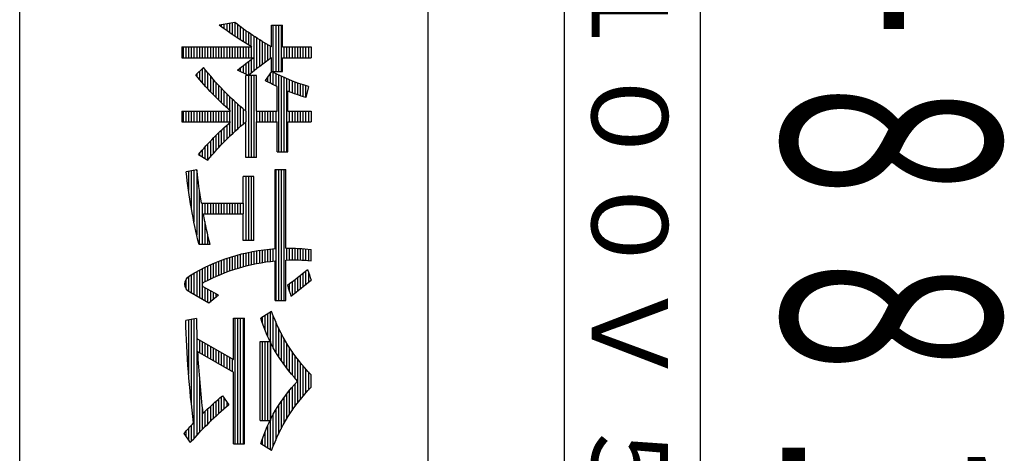
# Model space of a CAD drawing. Extents: x -150 to 281, y -115 to 180.
# Drawn here: x 34 to 41, y 113 to 116 of the extents above; entities that cross this region are included whole.
import ezdxf

# ---------------------------------------------------------------- set-up
doc = ezdxf.new("R2010")
doc.units = 0
doc.header["$MEASUREMENT"] = 0
doc.linetypes.add('CONTINOUS', pattern=[0])
doc.layers.get('0').update_dxf_attribs({"color": 3, "linetype": 'CONTINOUS'})
doc.styles.add('STANDARD1', font='MONOTXT', dxfattribs={"bigfont": 'BIGFONT'})

msp = doc.modelspace()

# ---------------------------------------------------------------- linework, layer by layer
at = {"color": 0, "linetype": 'CONTINOUS'}
for p, q in [((34.123135, 103.139616), (34.123135, 123.139616)), ((37.123135, 104.139616), (37.123135, 122.139616)), ((38.123135, 104.139616), (38.123135, 122.139616)), ((39.123135, 104.139616), (39.123135, 122.139616)), ((35.703135, 116.347373), (35.588554, 116.327613)), ((35.663135, 116.340475), (35.663135, 116.27242)), ((35.683135, 116.343924), (35.683135, 116.258507)), ((35.703135, 116.347373), (35.703135, 116.244952)), ((35.603135, 116.330128), (35.603135, 116.316396)), ((35.623135, 116.333577), (35.623135, 116.301355)), ((35.643135, 116.337026), (35.643135, 116.2867)), ((35.723135, 116.331759), (35.723135, 116.231744)), ((35.743135, 116.316547), (35.743135, 116.218877)), ((35.763135, 116.301726), (35.763135, 116.206342)), ((35.783135, 116.287285), (35.783135, 116.194132)), ((35.803135, 116.273215), (35.803135, 116.182241)), ((35.973135, 116.327373), (36.053135, 116.327373)), ((35.973135, 116.167373), (35.973135, 116.327373)), ((35.983135, 116.327373), (35.983135, 115.890779)), ((36.003135, 116.327373), (36.003135, 115.987373)), ((36.023135, 116.327373), (36.023135, 115.987373)), ((36.043135, 116.327373), (36.043135, 115.987373)), ((36.053135, 116.167373), (36.053135, 116.327373)), ((35.823135, 116.167373), (35.823135, 116.259506)), ((35.843135, 116.246149), (35.843135, 115.990614)), ((35.863135, 116.233136), (35.863135, 116.006589)), ((35.883135, 116.220458), (35.883135, 116.02215)), ((35.903135, 116.208109), (35.903135, 116.037311)), ((35.923135, 116.196081), (35.923135, 116.052082)), ((35.313135, 116.167373), (35.313135, 116.087373)), ((35.313135, 116.167373), (35.828913, 116.167373)), ((35.323135, 116.167373), (35.323135, 116.087373)), ((35.343135, 116.167373), (35.343135, 116.087373)), ((35.363135, 116.167373), (35.363135, 116.087373)), ((35.383135, 116.167373), (35.383135, 116.087373)), ((35.403135, 116.167373), (35.403135, 116.087373)), ((35.423135, 116.167373), (35.423135, 116.087373)), ((35.443135, 116.167373), (35.443135, 116.087373)), ((35.463135, 116.167373), (35.463135, 116.087373)), ((35.483135, 116.167373), (35.483135, 116.087373)), ((35.503135, 116.167373), (35.503135, 116.087373)), ((35.523135, 116.167373), (35.523135, 116.087373)), ((35.543135, 116.167373), (35.543135, 116.087373)), ((35.563135, 116.167373), (35.563135, 116.087373)), ((35.583135, 116.167373), (35.583135, 116.087373)), ((35.603135, 116.167373), (35.603135, 116.087373)), ((35.623135, 116.167373), (35.623135, 116.087373)), ((35.643135, 116.167373), (35.643135, 116.087373)), ((35.663135, 116.167373), (35.663135, 116.087373)), ((35.683135, 116.167373), (35.683135, 116.087373)), ((35.703135, 116.167373), (35.703135, 116.087373)), ((35.723135, 116.167373), (35.723135, 116.087373)), ((35.743135, 116.167373), (35.743135, 116.087373)), ((35.763135, 116.167373), (35.763135, 116.087373)), ((35.783135, 116.167373), (35.783135, 116.087373)), ((35.803135, 116.167373), (35.803135, 116.087373)), ((35.823135, 116.167373), (35.823135, 116.087373)), ((35.943135, 116.184367), (35.943135, 116.066474)), ((35.963135, 116.172962), (35.963135, 116.080497)), ((36.053135, 116.167373), (36.263135, 116.167373)), ((36.063135, 116.167373), (36.063135, 116.087373)), ((36.083135, 116.167373), (36.083135, 116.087373)), ((36.103135, 116.167373), (36.103135, 116.087373)), ((36.123135, 116.167373), (36.123135, 116.087373)), ((36.143135, 116.167373), (36.143135, 116.087373)), ((36.163135, 116.167373), (36.163135, 116.087373)), ((36.183135, 116.167373), (36.183135, 116.087373)), ((36.203135, 116.167373), (36.203135, 116.087373)), ((36.223135, 116.167373), (36.223135, 116.087373)), ((36.243135, 116.167373), (36.243135, 116.087373)), ((36.263135, 116.167373), (36.263135, 116.087373)), ((35.313135, 116.087373), (35.841437, 116.087373)), ((35.803135, 116.059597), (35.803135, 115.357373)), ((35.823135, 116.074273), (35.823135, 115.974213)), ((35.973135, 115.987373), (35.973135, 116.087373)), ((36.053135, 115.987373), (36.053135, 116.087373)), ((36.053135, 116.087373), (36.263135, 116.087373)), ((35.473135, 116.017373), (35.415676, 115.961709)), ((35.443135, 115.988311), (35.443135, 115.928576)), ((35.463135, 116.007686), (35.463135, 115.905289)), ((35.483135, 116.004541), (35.483135, 115.882672)), ((35.503135, 115.979506), (35.503135, 115.860696)), ((35.803135, 115.957373), (35.723135, 115.996907)), ((35.743135, 116.013201), (35.743135, 115.987023)), ((35.763135, 116.029072), (35.763135, 115.97714)), ((35.783135, 116.044533), (35.783135, 115.967256)), ((35.973135, 115.987373), (35.924819, 115.920674)), ((35.973135, 115.987373), (36.053135, 115.987373)), ((35.423135, 115.968936), (35.423135, 115.952571)), ((35.523135, 115.955269), (35.523135, 115.83933)), ((35.543135, 115.931787), (35.543135, 115.818548)), ((35.563135, 115.90902), (35.563135, 115.798326)), ((35.783135, 115.697373), (35.783135, 115.957373)), ((35.863135, 115.957373), (35.783135, 115.957373)), ((35.823135, 115.957373), (35.823135, 115.357373)), ((35.843135, 115.957373), (35.843135, 115.357373)), ((35.863135, 115.697373), (35.863135, 115.957373)), ((35.943135, 115.945959), (35.943135, 115.910958)), ((35.963135, 115.973568), (35.963135, 115.900693)), ((36.003135, 115.972021), (36.003135, 115.881208)), ((36.023135, 115.962253), (36.023135, 115.397373)), ((36.043135, 115.952849), (36.043135, 115.397373)), ((36.063135, 115.943801), (36.063135, 115.397373)), ((36.083135, 115.935102), (36.083135, 115.397373)), ((36.103135, 115.926746), (36.103135, 115.838295)), ((36.123135, 115.918726), (36.123135, 115.830661)), ((36.143135, 115.911036), (36.143135, 115.82333)), ((35.583135, 115.886931), (35.583135, 115.77864)), ((35.603135, 115.865487), (35.603135, 115.759471)), ((35.623135, 115.84466), (35.623135, 115.740798)), ((36.013135, 115.697373), (36.013135, 115.87655)), ((36.093135, 115.697373), (36.093135, 115.842228)), ((36.163135, 115.903672), (36.163135, 115.8163)), ((36.183135, 115.896629), (36.183135, 115.809565)), ((36.203135, 115.889901), (36.203135, 115.803122)), ((36.223135, 115.883483), (36.223135, 115.796967)), ((36.243135, 115.877373), (36.22324, 115.796936)), ((35.643135, 115.824421), (35.643135, 115.722604)), ((35.663135, 115.804746), (35.663135, 115.51)), ((35.683135, 115.785612), (35.683135, 115.529134)), ((35.703135, 115.766998), (35.703135, 115.547748)), ((35.313135, 115.697373), (35.313135, 115.617373)), ((35.313135, 115.697373), (35.671752, 115.697373)), ((35.323135, 115.697373), (35.323135, 115.617373)), ((35.343135, 115.697373), (35.343135, 115.617373)), ((35.363135, 115.697373), (35.363135, 115.617373)), ((35.383135, 115.697373), (35.383135, 115.617373)), ((35.403135, 115.697373), (35.403135, 115.617373)), ((35.423135, 115.697373), (35.423135, 115.617373)), ((35.443135, 115.697373), (35.443135, 115.617373)), ((35.463135, 115.697373), (35.463135, 115.617373)), ((35.483135, 115.697373), (35.483135, 115.617373)), ((35.503135, 115.697373), (35.503135, 115.617373)), ((35.523135, 115.697373), (35.523135, 115.617373)), ((35.543135, 115.697373), (35.543135, 115.617373)), ((35.563135, 115.697373), (35.563135, 115.617373)), ((35.583135, 115.697373), (35.583135, 115.617373)), ((35.603135, 115.697373), (35.603135, 115.617373)), ((35.623135, 115.697373), (35.623135, 115.617373)), ((35.643135, 115.697373), (35.643135, 115.617373)), ((35.723135, 115.748885), (35.723135, 115.565861)), ((35.743135, 115.731254), (35.743135, 115.583492)), ((35.763135, 115.714088), (35.763135, 115.600658)), ((35.783135, 115.697373), (35.783135, 115.617373)), ((35.863135, 115.697373), (35.863135, 115.617373)), ((35.863135, 115.697373), (36.013135, 115.697373)), ((35.883135, 115.697373), (35.883135, 115.617373)), ((35.903135, 115.697373), (35.903135, 115.617373)), ((35.923135, 115.697373), (35.923135, 115.617373)), ((35.943135, 115.697373), (35.943135, 115.617373)), ((35.963135, 115.697373), (35.963135, 115.617373)), ((35.983135, 115.697373), (35.983135, 115.617373)), ((36.003135, 115.697373), (36.003135, 115.617373)), ((36.093135, 115.697373), (36.263135, 115.697373)), ((36.103135, 115.697373), (36.103135, 115.617373)), ((36.123135, 115.697373), (36.123135, 115.617373)), ((36.143135, 115.697373), (36.143135, 115.617373)), ((36.163135, 115.697373), (36.163135, 115.617373)), ((36.183135, 115.697373), (36.183135, 115.617373)), ((36.203135, 115.697373), (36.203135, 115.617373)), ((36.223135, 115.697373), (36.223135, 115.617373)), ((36.243135, 115.697373), (36.243135, 115.617373)), ((36.263135, 115.697373), (36.263135, 115.617373)), ((35.313135, 115.617373), (35.671752, 115.617373)), ((35.783135, 115.357373), (35.783135, 115.617373)), ((35.863135, 115.617373), (36.013135, 115.617373)), ((35.863135, 115.357373), (35.863135, 115.617373)), ((36.013135, 115.397373), (36.013135, 115.617373)), ((36.093135, 115.617373), (36.263135, 115.617373)), ((36.093135, 115.397373), (36.093135, 115.617373)), ((35.603135, 115.555275), (35.603135, 115.449259)), ((35.623135, 115.573948), (35.623135, 115.470086)), ((35.643135, 115.592142), (35.643135, 115.490325)), ((35.523135, 115.475416), (35.523135, 115.359477)), ((35.543135, 115.496198), (35.543135, 115.382959)), ((35.563135, 115.51642), (35.563135, 115.405726)), ((35.583135, 115.536106), (35.583135, 115.427815)), ((35.463135, 115.409458), (35.463135, 115.361451)), ((35.483135, 115.432074), (35.483135, 115.349904)), ((35.503135, 115.45405), (35.503135, 115.33524)), ((35.435676, 115.377305), (35.50486, 115.337362)), ((35.443135, 115.38617), (35.443135, 115.372998)), ((35.863135, 115.357373), (35.783135, 115.357373)), ((36.013135, 115.397373), (36.093135, 115.397373)), ((35.424676, 115.265637), (35.345891, 115.251745)), ((35.383135, 115.258312), (35.383135, 114.98749)), ((35.403135, 115.261838), (35.403135, 114.881696)), ((35.423135, 115.265365), (35.423135, 114.788852)), ((35.998135, 114.688452), (35.998135, 115.267373)), ((35.998135, 115.267373), (36.078135, 115.267373)), ((36.003135, 115.267373), (36.003135, 114.307373)), ((36.023135, 115.267373), (36.023135, 114.307373)), ((36.043135, 115.267373), (36.043135, 114.307373)), ((36.063135, 115.267373), (36.063135, 114.307373)), ((36.078135, 114.691791), (36.078135, 115.267373)), ((35.363135, 115.254785), (35.363135, 115.113473)), ((35.763135, 115.022373), (35.763135, 115.217373)), ((35.843135, 115.217373), (35.763135, 115.217373)), ((35.783135, 115.217373), (35.783135, 114.747373)), ((35.803135, 115.217373), (35.803135, 114.747373)), ((35.823135, 115.217373), (35.823135, 114.747373)), ((35.843135, 114.747373), (35.843135, 115.217373)), ((35.443135, 114.717373), (35.443135, 115.117052)), ((35.457861, 115.022373), (35.763135, 115.022373)), ((35.463135, 115.022373), (35.463135, 114.717373)), ((35.483135, 115.022373), (35.483135, 114.942373)), ((35.503135, 115.022373), (35.503135, 114.942373)), ((35.523135, 115.022373), (35.523135, 114.942373)), ((35.543135, 115.022373), (35.543135, 114.942373)), ((35.563135, 115.022373), (35.563135, 114.942373)), ((35.583135, 115.022373), (35.583135, 114.942373)), ((35.603135, 115.022373), (35.603135, 114.942373)), ((35.623135, 115.022373), (35.623135, 114.942373)), ((35.643135, 115.022373), (35.643135, 114.942373)), ((35.663135, 115.022373), (35.663135, 114.942373)), ((35.683135, 115.022373), (35.683135, 114.942373)), ((35.703135, 115.022373), (35.703135, 114.942373)), ((35.723135, 115.022373), (35.723135, 114.942373)), ((35.743135, 115.022373), (35.743135, 114.942373)), ((35.763135, 115.022373), (35.763135, 114.942373)), ((35.472124, 114.942373), (35.763135, 114.942373)), ((35.763135, 114.747373), (35.763135, 114.942373)), ((35.483135, 114.886251), (35.483135, 114.717373)), ((35.503135, 114.793658), (35.503135, 114.717373)), ((35.521349, 114.717373), (35.440115, 114.717373)), ((35.843135, 114.747373), (35.763135, 114.747373)), ((35.903135, 114.678495), (35.903135, 114.586183)), ((35.923135, 114.681138), (35.923135, 114.58937)), ((35.943135, 114.683487), (35.943135, 114.592262)), ((35.963135, 114.685546), (35.963135, 114.59486)), ((35.983135, 114.687315), (35.983135, 114.597165)), ((36.083135, 114.691848), (36.083135, 114.604355)), ((36.103135, 114.691896), (36.103135, 114.604931)), ((36.123135, 114.691658), (36.123135, 114.605222)), ((36.143135, 114.691134), (36.143135, 114.605227)), ((36.163135, 114.690324), (36.163135, 114.604945)), ((36.183135, 114.689227), (36.183135, 114.604379)), ((36.203135, 114.687843), (36.203135, 114.603525)), ((36.223135, 114.686171), (36.223135, 114.602385)), ((36.243135, 114.68421), (36.243135, 114.600958)), ((36.263135, 114.599242), (36.263135, 114.681958)), ((35.623135, 114.609461), (35.623135, 114.508933)), ((35.643135, 114.616476), (35.643135, 114.516586)), ((35.663135, 114.623154), (35.663135, 114.523892)), ((35.683135, 114.629499), (35.683135, 114.530855)), ((35.703135, 114.635516), (35.703135, 114.537482)), ((35.723135, 114.641211), (35.723135, 114.543777)), ((35.743135, 114.646586), (35.743135, 114.549746)), ((35.763135, 114.651645), (35.763135, 114.555392)), ((35.783135, 114.656393), (35.783135, 114.560719)), ((35.803135, 114.660832), (35.803135, 114.565731)), ((35.823135, 114.664966), (35.823135, 114.570432)), ((35.843135, 114.668797), (35.843135, 114.574825)), ((35.863135, 114.672327), (35.863135, 114.578913)), ((35.883135, 114.675559), (35.883135, 114.582698)), ((35.463135, 114.540457), (35.463135, 114.315904)), ((35.483135, 114.550402), (35.483135, 114.445046)), ((35.503135, 114.559955), (35.503135, 114.455333)), ((35.523135, 114.569122), (35.523135, 114.465219)), ((35.543135, 114.577914), (35.543135, 114.474713)), ((35.563135, 114.586336), (35.563135, 114.483823)), ((35.583135, 114.594397), (35.583135, 114.492558)), ((35.603135, 114.602104), (35.603135, 114.500926)), ((35.998135, 114.307373), (35.998135, 114.598704)), ((36.078135, 114.307373), (36.078135, 114.604166)), ((35.363135, 114.483901), (35.363135, 114.373843)), ((35.383135, 114.49654), (35.383135, 114.361552)), ((35.403135, 114.508161), (35.403135, 114.35014)), ((35.423135, 114.519347), (35.423135, 114.338728)), ((35.443135, 114.530108), (35.443135, 114.327316)), ((36.143135, 114.460862), (36.143135, 114.360862)), ((36.163135, 114.476424), (36.163135, 114.376424)), ((36.183135, 114.492191), (36.183135, 114.392191)), ((36.203135, 114.508166), (36.203135, 114.408166)), ((36.223135, 114.524353), (36.223135, 114.424353)), ((36.243135, 114.518801), (36.243135, 114.440754)), ((35.343135, 114.458833), (35.343135, 114.398911)), ((35.583135, 114.347373), (35.475361, 114.405767)), ((35.483135, 114.401555), (35.483135, 114.304491)), ((35.503135, 114.390718), (35.503135, 114.293079)), ((36.103135, 114.43034), (36.103135, 114.376173)), ((36.123135, 114.445501), (36.123135, 114.345501)), ((35.513135, 114.287373), (35.371707, 114.368073)), ((35.583135, 114.347373), (35.513135, 114.287373)), ((35.523135, 114.379882), (35.523135, 114.295944)), ((35.543135, 114.369046), (35.543135, 114.313087)), ((35.563135, 114.358209), (35.563135, 114.33023)), ((35.998135, 114.307373), (36.078135, 114.307373)), ((35.420529, 114.17634), (35.343135, 114.161296)), ((35.403135, 114.172959), (35.403135, 113.296733)), ((35.693135, 113.874749), (35.693135, 114.177373)), ((35.693135, 114.177373), (35.773135, 114.177373)), ((35.703135, 114.177373), (35.703135, 113.257373)), ((35.723135, 114.177373), (35.723135, 113.257373)), ((35.743135, 114.177373), (35.743135, 113.257373)), ((35.763135, 114.177373), (35.763135, 113.257373)), ((35.773135, 113.257373), (35.773135, 114.177373)), ((35.973135, 114.227373), (35.893135, 114.177373)), ((35.903135, 114.183623), (35.903135, 114.147188)), ((35.923135, 114.196123), (35.923135, 114.093567)), ((35.943135, 114.208623), (35.943135, 114.046544)), ((35.963135, 114.221123), (35.963135, 113.213623)), ((35.983135, 114.200504), (35.983135, 113.965996)), ((35.363135, 114.165184), (35.363135, 113.767997)), ((35.383135, 114.169071), (35.383135, 113.556173)), ((36.003135, 114.151524), (36.003135, 113.930682)), ((36.023135, 114.107522), (36.023135, 113.89793)), ((35.423135, 114.030634), (35.423135, 113.318565)), ((35.424796, 114.029675), (35.693135, 113.874749)), ((36.043135, 114.067401), (36.043135, 113.867365)), ((36.063135, 114.030427), (36.063135, 113.838701)), ((35.443135, 114.019087), (35.443135, 113.926711)), ((35.463135, 114.00754), (35.463135, 113.915164)), ((35.483135, 113.995993), (35.483135, 113.903617)), ((35.503135, 113.984446), (35.503135, 113.89207)), ((35.523135, 113.972899), (35.523135, 113.880523)), ((35.543135, 113.961352), (35.543135, 113.868976)), ((35.888135, 114.007373), (35.968135, 114.007373)), ((35.888135, 113.427373), (35.888135, 114.007373)), ((35.903135, 114.007373), (35.903135, 113.427373)), ((35.923135, 114.007373), (35.923135, 113.427373)), ((35.943135, 114.007373), (35.943135, 113.427373)), ((35.968135, 113.427373), (35.968135, 114.007373)), ((36.083135, 113.996081), (36.083135, 113.811714)), ((36.103135, 113.963977), (36.103135, 113.786222)), ((35.4292, 113.934756), (35.693135, 113.782373)), ((35.563135, 113.949805), (35.563135, 113.857429)), ((35.583135, 113.938258), (35.583135, 113.845882)), ((35.603135, 113.926711), (35.603135, 113.834335)), ((35.623135, 113.915164), (35.623135, 113.822788)), ((35.643135, 113.903617), (35.643135, 113.811241)), ((35.663135, 113.89207), (35.663135, 113.799694)), ((36.123135, 113.933821), (36.123135, 113.76208)), ((36.143135, 113.905382), (36.143135, 113.739164)), ((35.683135, 113.880523), (35.683135, 113.788147)), ((36.163135, 113.878473), (36.163135, 113.556273)), ((36.183135, 113.852943), (36.183135, 113.581803)), ((36.203135, 113.828667), (36.203135, 113.606079)), ((35.693135, 113.257373), (35.693135, 113.782373)), ((36.223135, 113.805538), (36.223135, 113.629209)), ((36.243135, 113.783465), (36.243135, 113.651281)), ((36.263135, 113.672373), (36.263135, 113.762373)), ((35.443135, 113.729621), (35.443135, 113.339889)), ((36.123135, 113.672666), (36.123135, 113.500925)), ((36.143135, 113.695582), (36.143135, 113.529364)), ((35.603135, 113.600884), (35.603135, 113.494136)), ((35.612193, 113.608443), (35.65921, 113.542127)), ((35.623135, 113.593009), (35.623135, 113.511583)), ((36.063135, 113.596045), (36.063135, 113.404319)), ((36.083135, 113.623032), (36.083135, 113.438665)), ((36.103135, 113.648524), (36.103135, 113.470769)), ((35.463135, 113.52458), (35.463135, 113.360721)), ((35.523135, 113.530847), (35.523135, 113.420443)), ((35.543135, 113.548925), (35.543135, 113.439476)), ((35.563135, 113.566617), (35.563135, 113.458094)), ((35.583135, 113.583933), (35.583135, 113.47631)), ((35.643135, 113.564799), (35.643135, 113.528661)), ((36.023135, 113.536816), (36.023135, 113.327225)), ((36.043135, 113.567381), (36.043135, 113.367345)), ((35.483135, 113.493485), (35.483135, 113.38108)), ((35.503135, 113.512371), (35.503135, 113.400983)), ((35.983135, 113.46875), (35.983135, 113.234242)), ((36.003135, 113.504064), (36.003135, 113.283222)), ((35.383135, 113.39242), (35.383135, 113.274371)), ((35.888135, 113.427373), (35.968135, 113.427373)), ((35.943135, 113.388202), (35.943135, 113.226123)), ((35.328304, 113.331801), (35.37532, 113.265485)), ((35.343135, 113.348595), (35.343135, 113.310881)), ((35.363135, 113.370769), (35.363135, 113.282671)), ((35.923135, 113.341179), (35.923135, 113.238623)), ((35.693135, 113.257373), (35.773135, 113.257373)), ((35.973135, 113.207373), (35.893135, 113.257373)), ((35.903135, 113.287558), (35.903135, 113.251123))]:
    msp.add_line(p, q, dxfattribs=at)
at = {"color": 0, "linetype": 'CONTINOUS', "extrusion": (0, 0, -1)}
for centre, major_axis, start_param, end_param in [((36.943879, 117.915989), (1.414214, 1.414214), 2.86298294, 3.02541125), ((36.815237, 117.907248), (-1.414214, 1.414214), 4.44271133, 4.58727551), ((36.996344, 114.454526), (1.414214, 1.414214), 4.80769996, 4.88218106), ((37.055677, 117.240304), (1.414214, 1.414214), 3.04584939, 3.26907929), ((36.671402, 117.314936), (-1.06066, 1.06066), 4.21653038, 4.41120269), ((37.046217, 117.285091), (-1.484924, 1.484924), 4.64052114, 4.81600019), ((36.683735, 117.329236), (1.131371, 1.131371), 2.78867582, 2.85038876), ((36.683735, 117.329236), (1.131371, 1.131371), 2.64813323, 2.7342618), ((37.046217, 114.029655), (-1.484924, 1.484924), 6.19454931, 6.35505315), ((37.055677, 114.074442), (1.414214, 1.414214), 4.61042535, 4.80813225), ((39.402694, 115.684414), (-2.828427, 2.828427), 5.33151188, 5.39290068), ((39.323163, 115.677552), (-2.828427, 2.828427), 5.2553752, 5.39113323), ((39.402694, 115.684414), (-2.828427, 2.828427), 5.25360776, 5.31119616), ((36.096487, 113.291911), (-0.989949, 0.989949), 0.2398779, 0.71508896), ((36.096487, 113.291911), (-0.989949, 0.989949), 0.77228935, 0.9047155), ((36.133466, 113.20526), (-0.989949, 0.989949), 0.74586631, 0.87815241), ((36.133466, 113.20526), (-0.989949, 0.989949), 0.29612614, 0.68858257), ((32.449778, 113.249769), (-2.828427, 2.828427), 2.02882495, 2.04950839), ((35.4064, 114.428872), (0.049497, 0.049497), 2.87472391, 4.95226688), ((35.484889, 114.423352), (0.014142, 0.014142), 2.85273229, 5.00851512), ((32.301426, 113.132387), (-2.828427, 2.828427), 2.02858567, 2.04968722), ((37.037153, 114.539622), (-0.848528, 0.848528), 4.7428983, 5.191129), ((37.196418, 114.66735), (0.919239, 0.919239), 3.15698928, 3.58172796), ((42.341336, 114.32001), (-4.949747, 4.949747), 5.3675512, 5.4751118), ((37.037153, 112.895124), (-0.848528, 0.848528), 5.80444529, 6.25267599), ((37.196418, 112.767396), (0.919239, 0.919239), 4.27225367, 4.69699235), ((37.209522, 111.685284), (-1.767767, 1.767767), 0.01494903, 0.09228968), ((37.209522, 111.685284), (-1.767767, 1.767767), 6.21675296, 6.2596348)]:
    msp.add_ellipse(centre, major_axis=major_axis, ratio=1, start_param=start_param, end_param=end_param, dxfattribs=at)
at = {"color": 0, "linetype": 'CONTINOUS'}
for centre, major_axis, start_param, end_param in [((37.101296, 114.435933), (-1.414214, 1.414214), 6.09710588, 6.20416167), ((33.696729, 117.625526), (2.828427, 2.828427), 4.56797995, 4.61519828), ((33.696729, 117.525526), (2.828427, 2.828427), 4.57621335, 4.62357516), ((42.419317, 114.306592), (-4.949747, 4.949747), 0.80400664, 0.82496803), ((42.419317, 114.306592), (-4.949747, 4.949747), 0.83854248, 0.90386253), ((37.256539, 111.618968), (1.767767, 1.767767), 1.47850665, 1.63722868)]:
    msp.add_ellipse(centre, major_axis=major_axis, ratio=1, start_param=start_param, end_param=end_param, dxfattribs=at)

# ---------------------------------------------------------------- texts
at = {"color": 0, "linetype": 'CONTINOUS', "style": 'STANDARD1'}
for s, height, width, p in [('消費電力\u3000\u3000\u3000\u3000 \u3000 \u3000\u3000\u3000\u3000\u3000\u3000\u3000\u3000\u3000\u3000\u3000\u3000\u3000７Ｗ', 0.56, 1.04731, (37.323161, 122.179599)), ('電源            ＡＣ１００Ｖ ５０／６０Ｈｚ', 0.56, 1.042396, (38.323161, 122.179599)), ('Ｄ－８８１０', 1.6, 0.590278, (39.723161, 118.69962))]:
    msp.add_text(s, height=height, rotation=269.999997, dxfattribs=dict(at, width=width)).set_placement(p)

doc.saveas('drawing.dxf')
